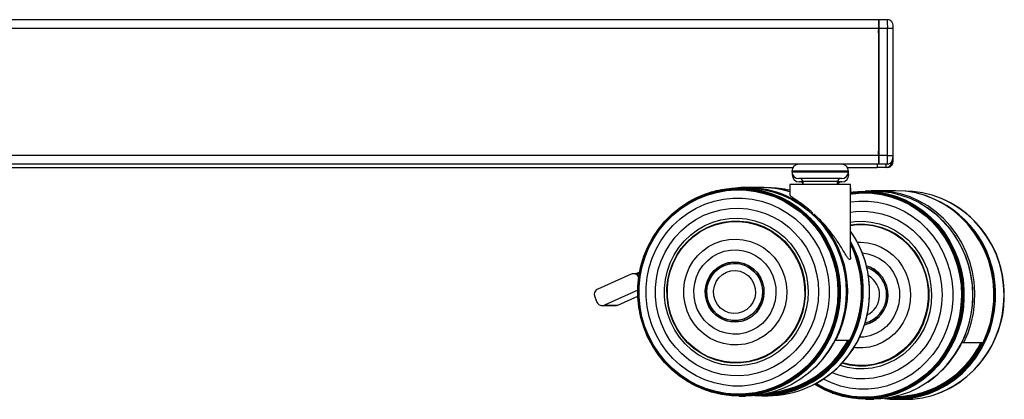
# Model space of a CAD drawing. Extents: x 5 to 292, y 5 to 205.
# Drawn here: x 171 to 188, y 109 to 116 of the extents above; entities that cross this region are included whole.
import ezdxf

# ---------------------------------------------------------------- set-up
doc = ezdxf.new("R2010")
doc.units = 0
doc.layers.get('0').update_dxf_attribs({"linetype": 'CONTINUOUS'})

msp = doc.modelspace()

# ---------------------------------------------------------------- linework, layer by layer
at = {"color": 7, "linetype": 'CONTINUOUS'}
for p, q in [((185.7, 115.886), (185.55, 115.886)), ((185.554, 115.736), (185.554, 113.536)), ((185.704, 115.736), (185.554, 115.736)), ((185.554, 113.536), (185.554, 115.736)), ((185.704, 113.536), (185.704, 115.736)), ((185.801, 113.536), (185.801, 115.736)), ((185.802, 113.48), (185.802, 115.68)), ((185.802, 113.48), (185.802, 115.68)), ((185.802, 115.68), (185.802, 115.68)), ((185.704, 113.536), (185.554, 113.536)), ((185.8, 113.536), (185.801, 113.536)), ((184.048, 113.266), (184.048, 113.256)), ((185.005, 113.33), (185.524, 113.33)), ((185.025, 113.256), (185.025, 113.266)), ((185.674, 113.33), (185.524, 113.33)), ((185.7, 113.386), (185.55, 113.386)), ((185.701, 113.33), (185.674, 113.33)), ((185.774, 113.43), (185.801, 113.43)), ((184.055, 113.218), (184.054, 113.21)), ((184.054, 113.21), (184.054, 113.2)), ((184.905, 113.136), (184.168, 113.136)), ((185.031, 113.2), (185.031, 113.21)), ((183.237, 112.975), (183.13, 112.975)), ((183.501, 112.984), (183.26, 112.984)), ((184.012, 113.036), (184.012, 112.849)), ((185.062, 113.036), (184.012, 113.036)), ((184.177, 113.08), (184.174, 113.08)), ((184.237, 113.08), (184.177, 113.08)), ((184.237, 113.086), (184.237, 113.036)), ((184.837, 113.036), (184.837, 113.086)), ((184.911, 113.08), (184.837, 113.08)), ((185.062, 111.781), (185.062, 113.036)), ((185.068, 112.98), (185.062, 112.98)), ((185.068, 112.902), (185.068, 112.98)), ((185.836, 112.927), (185.506, 112.927)), ((182.305, 112.761), (182.303, 112.76)), ((185.461, 112.922), (185.315, 112.921)), ((186.013, 112.918), (186.009, 112.918)), ((186.588, 112.812), (186.585, 112.813)), ((186.396, 112.63), (186.393, 112.633)), ((184.404, 112.521), (184.404, 112.547)), ((184.429, 112.525), (184.429, 112.498)), ((184.581, 112.335), (184.579, 112.336)), ((181.268, 111.483), (180.688, 111.223)), ((181.369, 111.491), (181.307, 111.491)), ((181.413, 111.52), (181.349, 111.491)), ((181.398, 111.426), (181.396, 111.431)), ((185.562, 111.492), (185.562, 111.493)), ((183.56, 111.251), (183.56, 111.252)), ((180.637, 111.091), (180.676, 111)), ((181.381, 111.206), (180.804, 110.948)), ((181.034, 110.948), (181.382, 111.104)), ((183.561, 111.1), (183.561, 111.1)), ((180.766, 110.94), (180.995, 110.94)), ((180.804, 110.948), (181.034, 110.948)), ((185.563, 110.751), (185.564, 110.752)), ((184.794, 110.341), (184.808, 110.341)), ((184.808, 110.341), (185.049, 110.341)), ((186.988, 110.303), (187.024, 110.303)), ((187.024, 110.303), (187.354, 110.303)), ((184.585, 110.02), (184.586, 110.022)), ((182.311, 109.586), (182.313, 109.585)), ((184.461, 109.588), (184.463, 109.589)), ((186.398, 109.614), (186.401, 109.616)), ((183.138, 109.375), (183.245, 109.375)), ((183.528, 109.378), (183.635, 109.378)), ((184.745, 109.426), (184.749, 109.424)), ((184.77, 109.417), (184.749, 109.424)), ((186.579, 109.421), (186.582, 109.422)), ((185.321, 109.321), (185.468, 109.322)), ((185.86, 109.318), (186.007, 109.318))]:
    msp.add_line(p, q, dxfattribs=at)
at = {"color": 8, "linetype": 'CONTINUOUS'}
for p, q in [((185.801, 115.736), (185.704, 115.736)), ((185.704, 113.536), (185.8, 113.536)), ((185.802, 113.48), (185.802, 113.48)), ((185.025, 113.266), (184.048, 113.266)), ((184.048, 113.256), (185.025, 113.256)), ((184.058, 113.21), (184.054, 113.21)), ((184.054, 113.2), (184.058, 113.2)), ((184.058, 113.2), (184.062, 113.2)), ((185.011, 113.2), (185.031, 113.2)), ((185.031, 113.21), (185.016, 113.21)), ((184.837, 113.086), (184.237, 113.086)), ((181.399, 111.431), (181.396, 111.431))]:
    msp.add_line(p, q, dxfattribs=at)
at = {"color": 7, "linetype": 'CONTINUOUS', "flags": 128}
for points in [[(185.7, 113.386), (185.701, 113.389), (185.701, 113.389)], [(185.701, 113.33), (185.72, 113.332), (185.721, 113.332)], [(185.031, 113.21), (185.029, 113.233), (185.025, 113.249)], [(181.383, 111.269), (181.401, 111.447), (181.436, 111.623), (181.488, 111.794), (181.556, 111.959), (181.64, 112.117), (181.738, 112.264), (181.851, 112.401), (181.976, 112.526), (182.113, 112.638), (182.26, 112.735), (182.415, 112.816), (182.578, 112.881), (182.746, 112.929), (182.918, 112.96), (183.092, 112.973), (183.267, 112.968), (183.44, 112.945), (183.61, 112.905), (183.775, 112.847), (183.934, 112.773), (184.085, 112.683), (184.226, 112.578), (184.357, 112.459), (184.475, 112.327), (184.581, 112.184), (184.671, 112.031), (184.747, 111.869), (184.806, 111.7), (184.848, 111.526), (184.874, 111.349), (184.882, 111.17), (184.873, 110.991), (184.847, 110.814), (184.803, 110.64), (184.743, 110.472), (184.667, 110.31), (184.576, 110.157), (184.47, 110.015), (184.351, 109.884), (184.22, 109.765), (184.078, 109.661), (183.926, 109.572), (183.767, 109.498), (183.602, 109.442), (183.431, 109.402), (183.258, 109.381), (183.084, 109.376), (182.91, 109.39), (182.738, 109.422), (182.57, 109.471), (182.408, 109.537), (182.252, 109.619), (182.106, 109.717), (181.97, 109.829), (181.845, 109.955), (181.733, 110.092), (181.635, 110.241), (181.552, 110.398), (181.485, 110.564), (181.434, 110.735), (181.4, 110.911), (181.383, 111.09), (181.383, 111.269)], [(181.384, 111.269), (181.402, 111.447), (181.437, 111.622), (181.489, 111.793), (181.557, 111.958), (181.64, 112.115), (181.739, 112.262), (181.851, 112.399), (181.976, 112.523), (182.113, 112.635), (182.259, 112.731), (182.414, 112.813), (182.577, 112.878), (182.744, 112.926), (182.916, 112.956), (183.09, 112.969), (183.264, 112.964), (183.437, 112.941), (183.606, 112.901), (183.771, 112.844), (183.93, 112.77), (184.08, 112.68), (184.222, 112.575), (184.352, 112.456), (184.47, 112.325), (184.575, 112.182), (184.665, 112.029), (184.741, 111.868), (184.8, 111.699), (184.842, 111.526), (184.868, 111.349), (184.876, 111.17), (184.867, 110.991), (184.841, 110.814), (184.797, 110.641), (184.737, 110.473), (184.661, 110.312), (184.57, 110.16), (184.465, 110.017), (184.346, 109.886), (184.215, 109.768), (184.073, 109.664), (183.922, 109.575), (183.763, 109.502), (183.598, 109.445), (183.428, 109.406), (183.255, 109.384), (183.081, 109.38), (182.907, 109.394), (182.736, 109.426), (182.568, 109.475), (182.406, 109.54), (182.252, 109.622), (182.106, 109.72), (181.97, 109.832), (181.845, 109.957), (181.734, 110.094), (181.636, 110.243), (181.553, 110.4), (181.486, 110.565), (181.435, 110.736), (181.401, 110.912), (181.384, 111.09), (181.384, 111.269)], [(181.389, 111.268), (181.406, 111.446), (181.441, 111.62), (181.493, 111.791), (181.56, 111.955), (181.644, 112.111), (181.742, 112.258), (181.854, 112.394), (181.978, 112.518), (182.114, 112.629), (182.26, 112.726), (182.415, 112.807), (182.576, 112.871), (182.744, 112.919), (182.915, 112.95), (183.088, 112.962), (183.261, 112.958), (183.433, 112.935), (183.602, 112.895), (183.767, 112.838), (183.925, 112.764), (184.075, 112.674), (184.215, 112.57), (184.345, 112.452), (184.463, 112.321), (184.567, 112.178), (184.657, 112.026), (184.732, 111.865), (184.791, 111.697), (184.834, 111.524), (184.859, 111.348), (184.867, 111.17), (184.858, 110.992), (184.832, 110.816), (184.789, 110.643), (184.729, 110.476), (184.653, 110.315), (184.563, 110.163), (184.457, 110.022), (184.339, 109.891), (184.209, 109.774), (184.068, 109.67), (183.917, 109.581), (183.759, 109.508), (183.594, 109.452), (183.425, 109.413), (183.253, 109.391), (183.079, 109.387), (182.906, 109.401), (182.735, 109.432), (182.568, 109.481), (182.407, 109.546), (182.253, 109.628), (182.107, 109.725), (181.972, 109.837), (181.848, 109.962), (181.737, 110.098), (181.639, 110.246), (181.557, 110.403), (181.49, 110.567), (181.439, 110.738), (181.405, 110.913), (181.388, 111.09), (181.389, 111.268)], [(181.395, 111.268), (181.413, 111.444), (181.447, 111.618), (181.499, 111.788), (181.566, 111.951), (181.649, 112.106), (181.747, 112.253), (181.858, 112.388), (181.982, 112.512), (182.117, 112.622), (182.262, 112.718), (182.416, 112.799), (182.577, 112.863), (182.743, 112.911), (182.914, 112.941), (183.086, 112.954), (183.258, 112.949), (183.43, 112.926), (183.598, 112.886), (183.761, 112.829), (183.919, 112.756), (184.068, 112.667), (184.208, 112.563), (184.337, 112.445), (184.454, 112.315), (184.558, 112.173), (184.648, 112.022), (184.722, 111.862), (184.781, 111.695), (184.823, 111.523), (184.849, 111.347), (184.857, 111.17), (184.848, 110.993), (184.822, 110.817), (184.779, 110.646), (184.719, 110.479), (184.644, 110.32), (184.553, 110.168), (184.449, 110.027), (184.331, 109.897), (184.201, 109.78), (184.061, 109.677), (183.911, 109.589), (183.754, 109.516), (183.59, 109.46), (183.421, 109.421), (183.25, 109.4), (183.077, 109.396), (182.905, 109.409), (182.735, 109.441), (182.569, 109.489), (182.408, 109.554), (182.255, 109.636), (182.11, 109.732), (181.975, 109.843), (181.852, 109.968), (181.741, 110.104), (181.645, 110.251), (181.562, 110.407), (181.496, 110.57), (181.445, 110.74), (181.411, 110.914), (181.395, 111.09), (181.395, 111.268)], [(181.405, 111.267), (181.422, 111.443), (181.457, 111.615), (181.508, 111.784), (181.575, 111.946), (181.657, 112.1), (181.754, 112.246), (181.865, 112.381), (181.988, 112.503), (182.122, 112.613), (182.266, 112.708), (182.419, 112.788), (182.579, 112.852), (182.745, 112.899), (182.914, 112.93), (183.085, 112.942), (183.256, 112.938), (183.426, 112.915), (183.594, 112.875), (183.756, 112.819), (183.912, 112.746), (184.061, 112.657), (184.2, 112.554), (184.328, 112.437), (184.444, 112.308), (184.548, 112.167), (184.637, 112.016), (184.711, 111.857), (184.769, 111.691), (184.811, 111.52), (184.836, 111.346), (184.844, 111.17), (184.835, 110.994), (184.809, 110.82), (184.767, 110.649), (184.708, 110.484), (184.633, 110.325), (184.543, 110.175), (184.439, 110.035), (184.322, 109.906), (184.193, 109.789), (184.054, 109.687), (183.905, 109.599), (183.748, 109.527), (183.585, 109.471), (183.418, 109.432), (183.248, 109.411), (183.076, 109.407), (182.905, 109.421), (182.736, 109.452), (182.571, 109.5), (182.412, 109.565), (182.259, 109.646), (182.115, 109.742), (181.981, 109.852), (181.859, 109.975), (181.749, 110.111), (181.653, 110.256), (181.571, 110.411), (181.505, 110.574), (181.454, 110.743), (181.421, 110.916), (181.404, 111.091), (181.405, 111.267)], [(182.305, 112.761), (182.335, 112.776), (182.494, 112.85), (182.659, 112.907), (182.83, 112.947), (183.003, 112.97), (183.178, 112.974), (183.352, 112.961), (183.524, 112.929), (183.692, 112.881), (183.854, 112.815), (184.01, 112.733), (184.157, 112.636), (184.293, 112.524), (184.418, 112.399), (184.53, 112.261), (184.629, 112.113), (184.712, 111.956), (184.78, 111.79), (184.832, 111.619), (184.866, 111.443), (184.884, 111.264), (184.884, 111.085), (184.867, 110.906), (184.832, 110.73), (184.78, 110.559), (184.713, 110.394), (184.629, 110.236), (184.531, 110.088), (184.419, 109.95), (184.293, 109.825), (184.157, 109.713), (184.01, 109.616), (183.855, 109.534), (183.692, 109.468), (183.524, 109.42), (183.352, 109.389), (183.178, 109.375), (183.003, 109.38), (182.83, 109.402), (182.66, 109.442), (182.494, 109.499), (182.335, 109.573), (182.313, 109.585)], [(183.237, 112.975), (183.376, 112.969), (183.549, 112.947), (183.72, 112.906), (183.885, 112.849), (184.044, 112.775), (184.195, 112.684), (184.337, 112.579), (184.467, 112.46), (184.586, 112.328), (184.691, 112.185), (184.782, 112.032), (184.857, 111.87), (184.916, 111.701), (184.959, 111.527), (184.985, 111.349), (184.993, 111.17), (184.984, 110.991), (184.957, 110.814), (184.914, 110.64), (184.854, 110.471), (184.778, 110.31), (184.686, 110.157), (184.58, 110.014), (184.461, 109.883), (184.33, 109.765), (184.188, 109.66), (184.036, 109.571), (183.877, 109.498), (183.711, 109.441), (183.541, 109.401), (183.368, 109.38), (183.245, 109.375)], [(184.012, 112.91), (183.918, 112.934), (183.82, 112.954)], [(187.354, 110.303), (187.426, 110.47), (187.482, 110.644), (187.52, 110.824), (187.541, 111.006), (187.543, 111.19), (187.528, 111.373), (187.496, 111.554), (187.446, 111.73), (187.379, 111.9), (187.296, 112.061), (187.198, 112.213), (187.086, 112.354), (186.961, 112.482), (186.824, 112.596), (186.677, 112.694), (186.52, 112.777), (186.357, 112.842), (186.189, 112.889), (186.016, 112.917), (185.842, 112.927), (185.836, 112.927)], [(181.528, 111.26), (181.545, 111.429), (181.58, 111.596), (181.631, 111.758), (181.699, 111.914), (181.781, 112.062), (181.879, 112.199), (181.99, 112.326), (182.113, 112.44), (182.247, 112.54), (182.391, 112.626), (182.543, 112.695), (182.701, 112.748), (182.863, 112.783), (183.028, 112.801), (183.194, 112.801), (183.359, 112.783), (183.521, 112.748), (183.679, 112.695), (183.83, 112.625), (183.974, 112.54), (184.108, 112.44), (184.232, 112.326), (184.343, 112.199), (184.44, 112.061), (184.523, 111.914), (184.591, 111.758), (184.642, 111.596), (184.676, 111.429), (184.694, 111.26), (184.694, 111.089), (184.676, 110.92), (184.642, 110.753), (184.591, 110.591), (184.523, 110.435), (184.44, 110.288), (184.343, 110.15), (184.232, 110.023), (184.108, 109.909), (183.974, 109.809), (183.83, 109.724), (183.679, 109.654), (183.521, 109.602), (183.359, 109.566), (183.194, 109.548), (183.028, 109.548), (182.863, 109.566), (182.701, 109.602), (182.543, 109.654), (182.391, 109.724), (182.248, 109.809), (182.113, 109.909), (181.99, 110.023), (181.879, 110.15), (181.782, 110.288), (181.699, 110.435), (181.631, 110.591), (181.58, 110.753), (181.545, 110.92), (181.528, 111.089), (181.528, 111.26)], [(185.062, 112.9), (185.106, 112.907), (185.276, 112.92), (185.446, 112.915), (185.615, 112.892), (185.781, 112.852), (185.942, 112.794), (186.097, 112.72), (186.244, 112.63), (186.382, 112.525), (186.51, 112.406), (186.625, 112.274), (186.728, 112.131), (186.816, 111.978), (186.89, 111.816), (186.947, 111.647), (186.989, 111.473), (187.014, 111.296), (187.022, 111.117), (187.013, 110.938), (186.987, 110.76), (186.945, 110.587), (186.886, 110.418), (186.812, 110.257), (186.723, 110.104), (186.62, 109.962), (186.504, 109.83), (186.376, 109.712), (186.238, 109.608), (186.09, 109.519), (185.935, 109.445), (185.773, 109.389), (185.607, 109.349), (185.438, 109.327), (185.268, 109.323), (185.098, 109.337), (184.931, 109.369), (184.767, 109.418), (184.609, 109.484), (184.457, 109.566), (184.44, 109.577)], [(185.062, 112.897), (185.103, 112.903), (185.273, 112.916), (185.442, 112.911), (185.611, 112.888), (185.776, 112.848), (185.937, 112.791), (186.092, 112.717), (186.239, 112.627), (186.377, 112.522), (186.504, 112.403), (186.619, 112.272), (186.721, 112.129), (186.809, 111.976), (186.883, 111.814), (186.94, 111.646), (186.982, 111.473), (187.007, 111.296), (187.015, 111.117), (187.006, 110.938), (186.98, 110.761), (186.938, 110.588), (186.88, 110.42), (186.805, 110.259), (186.717, 110.106), (186.614, 109.964), (186.498, 109.833), (186.37, 109.715), (186.232, 109.611), (186.085, 109.522), (185.93, 109.449), (185.769, 109.392), (185.603, 109.353), (185.434, 109.331), (185.264, 109.327), (185.095, 109.341), (184.928, 109.372), (184.764, 109.421), (184.606, 109.487), (184.456, 109.569), (184.442, 109.578)], [(185.062, 112.891), (185.101, 112.896), (185.27, 112.909), (185.439, 112.904), (185.607, 112.882), (185.772, 112.842), (185.932, 112.784), (186.086, 112.711), (186.232, 112.621), (186.37, 112.517), (186.496, 112.398), (186.611, 112.267), (186.713, 112.125), (186.801, 111.973), (186.874, 111.812), (186.931, 111.644), (186.973, 111.471), (186.998, 111.295), (187.006, 111.117), (186.997, 110.939), (186.971, 110.763), (186.929, 110.59), (186.871, 110.423), (186.797, 110.262), (186.708, 110.11), (186.606, 109.968), (186.49, 109.838), (186.363, 109.72), (186.226, 109.617), (186.079, 109.528), (185.924, 109.455), (185.764, 109.399), (185.599, 109.359), (185.431, 109.338), (185.262, 109.334), (185.093, 109.348), (184.926, 109.379), (184.764, 109.428), (184.606, 109.493), (184.456, 109.575), (184.447, 109.58)], [(185.062, 112.882), (185.099, 112.888), (185.267, 112.9), (185.435, 112.896), (185.602, 112.873), (185.767, 112.833), (185.926, 112.776), (186.079, 112.703), (186.225, 112.614), (186.362, 112.51), (186.488, 112.392), (186.602, 112.262), (186.703, 112.12), (186.791, 111.968), (186.863, 111.808), (186.921, 111.642), (186.962, 111.47), (186.986, 111.294), (186.994, 111.117), (186.986, 110.94), (186.96, 110.764), (186.918, 110.592), (186.86, 110.426), (186.787, 110.266), (186.699, 110.115), (186.597, 109.974), (186.482, 109.844), (186.355, 109.727), (186.218, 109.624), (186.072, 109.536), (185.919, 109.463), (185.759, 109.407), (185.595, 109.368), (185.427, 109.347), (185.259, 109.343), (185.091, 109.356), (184.925, 109.388), (184.763, 109.436), (184.607, 109.501), (184.457, 109.583), (184.454, 109.584)], [(185.062, 112.871), (185.099, 112.876), (185.266, 112.889), (185.433, 112.884), (185.599, 112.862), (185.762, 112.822), (185.92, 112.766), (186.073, 112.693), (186.217, 112.604), (186.353, 112.501), (186.478, 112.384), (186.592, 112.254), (186.693, 112.114), (186.779, 111.963), (186.852, 111.804), (186.909, 111.638), (186.949, 111.467), (186.974, 111.293), (186.982, 111.117), (186.973, 110.941), (186.948, 110.767), (186.906, 110.596), (186.849, 110.43), (186.776, 110.272), (186.688, 110.122), (186.587, 109.981), (186.473, 109.852), (186.347, 109.736), (186.211, 109.634), (186.066, 109.546), (185.913, 109.474), (185.754, 109.418), (185.591, 109.379), (185.425, 109.358), (185.258, 109.354), (185.091, 109.367), (184.926, 109.399), (184.765, 109.447), (184.609, 109.512), (184.465, 109.59)], [(185.126, 112.91), (185.19, 112.916), (185.36, 112.921), (185.53, 112.907), (185.698, 112.876), (185.862, 112.828), (186.021, 112.762), (186.172, 112.68), (186.315, 112.583), (186.448, 112.471), (186.57, 112.346), (186.68, 112.208), (186.776, 112.06), (186.857, 111.902), (186.924, 111.737), (186.974, 111.566), (187.008, 111.39), (187.025, 111.211), (187.025, 111.032), (187.008, 110.853), (186.974, 110.677), (186.924, 110.506), (186.858, 110.34), (186.776, 110.183), (186.68, 110.035), (186.571, 109.897), (186.449, 109.772), (186.316, 109.66), (186.173, 109.563), (186.021, 109.481), (185.863, 109.415), (185.699, 109.367), (185.531, 109.335), (185.361, 109.322), (185.194, 109.326)], [(187.024, 110.303), (187.095, 110.466), (187.149, 110.636), (187.188, 110.811), (187.209, 110.99), (187.214, 111.169), (187.201, 111.348), (187.172, 111.525), (187.126, 111.698), (187.064, 111.866), (186.986, 112.026), (186.894, 112.177), (186.788, 112.317), (186.669, 112.446), (186.538, 112.561), (186.397, 112.663), (186.248, 112.749), (186.091, 112.819), (185.928, 112.872), (185.761, 112.907), (185.591, 112.925), (185.42, 112.925), (185.367, 112.922)], [(185.461, 112.922), (185.596, 112.916), (185.765, 112.894), (185.931, 112.853), (186.093, 112.796), (186.248, 112.721), (186.395, 112.631), (186.533, 112.526), (186.661, 112.407), (186.776, 112.275), (186.879, 112.132), (186.967, 111.978), (187.041, 111.817), (187.099, 111.648), (187.14, 111.474), (187.165, 111.296), (187.173, 111.117), (187.164, 110.938), (187.139, 110.76), (187.096, 110.587), (187.037, 110.418), (186.963, 110.257), (186.874, 110.104), (186.771, 109.961), (186.655, 109.83), (186.527, 109.711), (186.388, 109.607), (186.24, 109.518), (186.085, 109.444), (185.923, 109.388), (185.757, 109.348), (185.588, 109.326), (185.468, 109.322)], [(187.719, 111.118), (187.71, 111.297), (187.685, 111.475), (187.643, 111.649), (187.585, 111.817), (187.511, 111.979), (187.422, 112.132), (187.319, 112.275), (187.203, 112.407), (187.076, 112.525), (186.937, 112.63), (186.79, 112.72), (186.634, 112.794), (186.473, 112.851), (186.307, 112.891), (186.138, 112.913), (186.013, 112.918)], [(181.686, 111.251), (181.703, 111.41), (181.737, 111.566), (181.787, 111.717), (181.853, 111.862), (181.934, 111.998), (182.029, 112.125), (182.137, 112.24), (182.257, 112.342), (182.387, 112.429), (182.526, 112.502), (182.672, 112.558), (182.822, 112.598), (182.976, 112.62), (183.132, 112.625), (183.287, 112.612), (183.44, 112.582), (183.589, 112.535), (183.731, 112.471), (183.866, 112.392), (183.992, 112.297), (184.107, 112.189), (184.209, 112.069), (184.298, 111.938), (184.373, 111.797), (184.432, 111.649), (184.474, 111.496), (184.5, 111.338), (184.509, 111.178), (184.501, 111.019), (184.476, 110.861), (184.434, 110.707), (184.376, 110.559), (184.302, 110.418), (184.214, 110.286), (184.112, 110.165), (183.998, 110.057), (183.873, 109.962), (183.738, 109.881), (183.596, 109.817), (183.448, 109.769), (183.295, 109.738), (183.14, 109.724), (182.984, 109.728), (182.83, 109.75), (182.679, 109.788), (182.533, 109.844), (182.394, 109.916), (182.264, 110.003), (182.143, 110.104), (182.034, 110.219), (181.939, 110.344), (181.857, 110.48), (181.79, 110.625), (181.739, 110.776), (181.704, 110.932), (181.687, 111.091), (181.686, 111.251)], [(185.062, 112.733), (185.205, 112.748), (185.367, 112.748), (185.528, 112.73), (185.686, 112.694), (185.84, 112.642), (185.988, 112.572), (186.128, 112.487), (186.259, 112.387), (186.379, 112.273), (186.487, 112.146), (186.583, 112.008), (186.664, 111.861), (186.729, 111.705), (186.779, 111.543), (186.813, 111.376), (186.83, 111.206), (186.83, 111.036), (186.813, 110.866), (186.779, 110.7), (186.729, 110.538), (186.664, 110.382), (186.583, 110.234), (186.488, 110.096), (186.379, 109.97), (186.259, 109.856), (186.128, 109.756), (185.988, 109.67), (185.84, 109.601), (185.686, 109.548), (185.528, 109.513), (185.367, 109.495), (185.205, 109.495), (185.045, 109.513), (184.886, 109.548), (184.732, 109.601), (184.592, 109.667)], [(181.844, 111.241), (181.86, 111.392), (181.894, 111.539), (181.944, 111.681), (182.011, 111.816), (182.092, 111.943), (182.188, 112.058), (182.296, 112.161), (182.415, 112.25), (182.543, 112.324), (182.679, 112.382), (182.821, 112.423), (182.967, 112.446), (183.114, 112.451), (183.261, 112.439), (183.405, 112.409), (183.545, 112.361), (183.678, 112.297), (183.803, 112.217), (183.918, 112.123), (184.022, 112.015), (184.112, 111.895), (184.188, 111.765), (184.248, 111.627), (184.292, 111.483), (184.319, 111.334), (184.329, 111.183), (184.321, 111.032), (184.296, 110.883), (184.254, 110.738), (184.195, 110.599), (184.121, 110.468), (184.033, 110.347), (183.931, 110.238), (183.817, 110.142), (183.693, 110.06), (183.561, 109.994), (183.422, 109.945), (183.278, 109.913), (183.131, 109.898), (182.984, 109.902), (182.838, 109.923), (182.696, 109.962), (182.559, 110.018), (182.429, 110.09), (182.309, 110.177), (182.2, 110.279), (182.103, 110.393), (182.02, 110.517), (181.951, 110.652), (181.899, 110.793), (181.864, 110.94), (181.845, 111.09), (181.844, 111.241)], [(185.062, 112.556), (185.15, 112.567), (185.301, 112.572), (185.453, 112.559), (185.602, 112.529), (185.747, 112.482), (185.886, 112.418), (186.017, 112.338), (186.14, 112.244), (186.252, 112.136), (186.352, 112.016), (186.439, 111.885), (186.511, 111.744), (186.569, 111.596), (186.611, 111.442), (186.636, 111.285), (186.645, 111.125), (186.637, 110.966), (186.612, 110.808), (186.571, 110.654), (186.515, 110.506), (186.443, 110.365), (186.357, 110.233), (186.257, 110.112), (186.146, 110.004), (186.024, 109.909), (185.893, 109.828), (185.754, 109.764), (185.609, 109.716), (185.46, 109.684), (185.309, 109.671), (185.157, 109.675), (185.007, 109.696), (184.86, 109.735), (184.743, 109.779)], [(181.887, 111.239), (181.903, 111.387), (181.937, 111.531), (181.987, 111.671), (182.053, 111.803), (182.134, 111.926), (182.229, 112.038), (182.337, 112.137), (182.455, 112.222), (182.583, 112.293), (182.718, 112.346), (182.858, 112.383), (183.001, 112.402), (183.146, 112.403), (183.289, 112.387), (183.43, 112.352), (183.566, 112.301), (183.694, 112.233), (183.814, 112.149), (183.923, 112.052), (184.02, 111.941), (184.103, 111.819), (184.171, 111.688), (184.224, 111.55), (184.259, 111.406), (184.278, 111.259), (184.279, 111.11), (184.263, 110.962), (184.229, 110.818), (184.179, 110.678), (184.113, 110.546), (184.032, 110.423), (183.937, 110.311), (183.829, 110.212), (183.711, 110.127), (183.583, 110.056), (183.449, 110.003), (183.309, 109.966), (183.165, 109.947), (183.02, 109.946), (182.877, 109.962), (182.736, 109.997), (182.6, 110.048), (182.472, 110.116), (182.352, 110.2), (182.243, 110.297), (182.146, 110.408), (182.063, 110.53), (181.995, 110.661), (181.943, 110.799), (181.907, 110.943), (181.888, 111.09), (181.887, 111.239)], [(181.894, 111.239), (181.91, 111.385), (181.943, 111.529), (181.993, 111.667), (182.059, 111.798), (182.14, 111.92), (182.234, 112.032), (182.341, 112.13), (182.458, 112.215), (182.585, 112.285), (182.719, 112.338), (182.858, 112.374), (183, 112.393), (183.144, 112.395), (183.286, 112.378), (183.426, 112.344), (183.561, 112.293), (183.689, 112.225), (183.807, 112.142), (183.916, 112.045), (184.012, 111.936), (184.094, 111.815), (184.162, 111.685), (184.214, 111.547), (184.25, 111.404), (184.268, 111.258), (184.269, 111.11), (184.253, 110.964), (184.22, 110.82), (184.17, 110.682), (184.104, 110.551), (184.024, 110.429), (183.929, 110.317), (183.823, 110.219), (183.705, 110.134), (183.578, 110.064), (183.445, 110.011), (183.305, 109.974), (183.163, 109.956), (183.019, 109.954), (182.877, 109.971), (182.737, 110.005), (182.602, 110.056), (182.475, 110.124), (182.356, 110.207), (182.247, 110.304), (182.151, 110.413), (182.069, 110.534), (182.001, 110.664), (181.949, 110.802), (181.914, 110.945), (181.895, 111.091), (181.894, 111.239)], [(185.062, 112.383), (185.135, 112.393), (185.279, 112.398), (185.422, 112.386), (185.563, 112.356), (185.699, 112.308), (185.829, 112.244), (185.951, 112.164), (186.064, 112.07), (186.164, 111.962), (186.252, 111.842), (186.326, 111.712), (186.385, 111.574), (186.428, 111.43), (186.454, 111.281), (186.464, 111.13), (186.456, 110.979), (186.432, 110.83), (186.391, 110.685), (186.334, 110.546), (186.262, 110.415), (186.176, 110.294), (186.076, 110.185), (185.965, 110.089), (185.844, 110.007), (185.715, 109.941), (185.579, 109.892), (185.439, 109.859), (185.296, 109.845), (185.152, 109.848), (185.01, 109.87), (184.88, 109.906)], [(185.062, 112.336), (185.168, 112.349), (185.309, 112.35), (185.449, 112.333), (185.587, 112.299), (185.719, 112.247), (185.844, 112.179), (185.961, 112.096), (186.067, 111.998), (186.162, 111.888), (186.243, 111.766), (186.309, 111.635), (186.361, 111.497), (186.395, 111.353), (186.414, 111.205), (186.415, 111.057), (186.399, 110.909), (186.366, 110.765), (186.317, 110.625), (186.253, 110.493), (186.174, 110.37), (186.081, 110.258), (185.976, 110.159), (185.861, 110.073), (185.736, 110.003), (185.605, 109.949), (185.468, 109.913), (185.328, 109.894), (185.187, 109.892), (185.047, 109.909), (184.914, 109.942)], [(185.062, 112.328), (185.167, 112.34), (185.307, 112.341), (185.446, 112.325), (185.582, 112.291), (185.713, 112.239), (185.838, 112.172), (185.954, 112.089), (186.06, 111.992), (186.153, 111.882), (186.234, 111.762), (186.3, 111.632), (186.351, 111.494), (186.385, 111.351), (186.403, 111.205), (186.404, 111.057), (186.389, 110.911), (186.356, 110.767), (186.308, 110.629), (186.244, 110.498), (186.165, 110.375), (186.073, 110.264), (185.969, 110.166), (185.854, 110.081), (185.731, 110.011), (185.6, 109.958), (185.464, 109.921), (185.326, 109.902), (185.186, 109.901), (185.046, 109.918), (184.92, 109.949)], [(182.177, 111.222), (182.192, 111.349), (182.224, 111.473), (182.273, 111.591), (182.337, 111.7), (182.415, 111.8), (182.506, 111.887), (182.608, 111.96), (182.719, 112.018), (182.837, 112.06), (182.959, 112.084), (183.083, 112.091), (183.207, 112.08), (183.329, 112.051), (183.445, 112.005), (183.554, 111.943), (183.653, 111.866), (183.741, 111.776), (183.816, 111.674), (183.876, 111.562), (183.921, 111.442), (183.949, 111.318), (183.96, 111.19), (183.953, 111.063), (183.93, 110.937), (183.889, 110.816), (183.833, 110.702), (183.761, 110.598), (183.676, 110.504), (183.58, 110.424), (183.473, 110.358), (183.358, 110.308), (183.238, 110.275), (183.115, 110.259), (182.99, 110.261), (182.867, 110.281), (182.748, 110.319), (182.635, 110.373), (182.531, 110.443), (182.437, 110.526), (182.355, 110.623), (182.288, 110.73), (182.235, 110.846), (182.199, 110.968), (182.179, 111.095), (182.177, 111.222)], [(182.352, 111.213), (182.366, 111.326), (182.398, 111.436), (182.446, 111.54), (182.509, 111.634), (182.586, 111.717), (182.675, 111.787), (182.773, 111.842), (182.878, 111.88), (182.987, 111.901), (183.099, 111.904), (183.209, 111.889), (183.316, 111.856), (183.417, 111.807), (183.509, 111.742), (183.59, 111.663), (183.658, 111.572), (183.711, 111.471), (183.748, 111.363), (183.769, 111.251), (183.771, 111.136), (183.757, 111.023), (183.725, 110.913), (183.677, 110.809), (183.614, 110.715), (183.537, 110.632), (183.449, 110.562), (183.351, 110.507), (183.246, 110.469), (183.136, 110.448), (183.024, 110.445), (182.914, 110.46), (182.807, 110.493), (182.706, 110.542), (182.614, 110.607), (182.533, 110.686), (182.466, 110.777), (182.412, 110.877), (182.375, 110.985), (182.355, 111.098), (182.352, 111.213)], [(185.181, 112.036), (185.242, 112.038), (185.363, 112.026), (185.482, 111.998), (185.595, 111.952), (185.701, 111.89), (185.798, 111.813), (185.884, 111.723), (185.957, 111.62), (186.016, 111.509), (186.059, 111.389), (186.087, 111.265), (186.097, 111.137), (186.091, 111.009), (186.068, 110.884), (186.028, 110.763), (185.973, 110.649), (185.903, 110.544), (185.821, 110.451), (185.726, 110.37), (185.622, 110.305), (185.511, 110.255), (185.393, 110.222), (185.273, 110.206), (185.151, 110.208), (185.119, 110.212)], [(185.266, 111.85), (185.363, 111.836), (185.467, 111.803), (185.565, 111.754), (185.655, 111.689), (185.734, 111.61), (185.8, 111.519), (185.852, 111.418), (185.888, 111.31), (185.908, 111.198), (185.911, 111.083), (185.897, 110.969), (185.866, 110.859), (185.819, 110.756), (185.758, 110.662), (185.683, 110.579), (185.596, 110.509), (185.501, 110.454), (185.398, 110.416), (185.291, 110.395), (185.216, 110.391)], [(182.55, 111.202), (182.564, 111.297), (182.594, 111.388), (182.64, 111.472), (182.701, 111.546), (182.773, 111.607), (182.855, 111.653), (182.944, 111.683), (183.037, 111.696), (183.131, 111.691), (183.222, 111.668), (183.308, 111.629), (183.385, 111.574), (183.451, 111.505), (183.503, 111.426), (183.54, 111.337), (183.561, 111.243), (183.565, 111.147), (183.552, 111.052), (183.521, 110.961), (183.475, 110.877), (183.415, 110.803), (183.342, 110.742), (183.26, 110.696), (183.171, 110.666), (183.078, 110.653), (182.984, 110.658), (182.893, 110.681), (182.808, 110.72), (182.731, 110.775), (182.665, 110.843), (182.612, 110.923), (182.575, 111.012), (182.554, 111.106), (182.55, 111.202)], [(183.561, 111.1), (183.557, 111.079), (183.532, 110.986), (183.49, 110.9), (183.433, 110.823), (183.364, 110.759), (183.285, 110.708), (183.198, 110.673), (183.106, 110.656), (183.012, 110.656), (182.92, 110.673), (182.833, 110.708), (182.753, 110.759), (182.684, 110.823), (182.628, 110.9), (182.586, 110.986), (182.56, 111.079), (182.552, 111.174), (182.56, 111.27), (182.586, 111.363), (182.627, 111.449), (182.684, 111.525), (182.753, 111.59), (182.833, 111.641), (182.92, 111.676), (183.012, 111.693), (183.105, 111.693), (183.197, 111.676), (183.285, 111.641), (183.364, 111.59), (183.433, 111.525), (183.49, 111.449), (183.532, 111.363), (183.557, 111.27), (183.56, 111.251)], [(182.576, 111.174), (182.584, 111.268), (182.61, 111.359), (182.652, 111.443), (182.709, 111.517), (182.778, 111.579), (182.858, 111.626), (182.945, 111.657), (183.036, 111.67), (183.127, 111.666), (183.217, 111.643), (183.3, 111.604), (183.375, 111.55), (183.438, 111.481), (183.488, 111.402), (183.522, 111.314), (183.54, 111.222), (183.54, 111.127), (183.522, 111.035), (183.488, 110.947), (183.438, 110.868), (183.375, 110.799), (183.3, 110.745), (183.217, 110.705), (183.127, 110.683), (183.036, 110.679), (182.945, 110.692), (182.858, 110.723), (182.779, 110.77), (182.709, 110.832), (182.652, 110.906), (182.61, 110.99), (182.584, 111.08), (182.576, 111.174)], [(182.576, 111.2), (182.59, 111.293), (182.62, 111.382), (182.666, 111.463), (182.727, 111.534), (182.799, 111.592), (182.88, 111.635), (182.968, 111.661), (183.06, 111.669), (183.151, 111.66), (183.239, 111.633), (183.32, 111.59), (183.391, 111.531), (183.451, 111.46), (183.497, 111.378), (183.526, 111.289), (183.539, 111.196), (183.534, 111.102), (183.512, 111.01), (183.473, 110.925), (183.42, 110.848), (183.353, 110.784), (183.276, 110.733), (183.191, 110.699), (183.101, 110.681), (183.009, 110.682), (182.919, 110.7), (182.835, 110.736), (182.758, 110.787), (182.692, 110.852), (182.639, 110.929), (182.601, 111.015), (182.58, 111.106), (182.576, 111.2)], [(182.694, 111.194), (182.707, 111.276), (182.738, 111.354), (182.784, 111.422), (182.845, 111.478), (182.916, 111.518), (182.994, 111.542), (183.075, 111.547), (183.155, 111.533), (183.23, 111.501), (183.297, 111.453), (183.351, 111.391), (183.39, 111.318), (183.413, 111.238), (183.418, 111.155), (183.405, 111.073), (183.374, 110.995), (183.327, 110.927), (183.267, 110.871), (183.196, 110.831), (183.118, 110.807), (183.037, 110.802), (182.957, 110.816), (182.882, 110.848), (182.815, 110.896), (182.761, 110.958), (182.721, 111.031), (182.698, 111.111), (182.694, 111.194)], [(183.406, 109.383), (183.406, 109.383), (183.581, 109.379), (183.755, 109.393), (183.927, 109.424), (184.095, 109.473), (184.257, 109.539), (184.412, 109.622), (184.559, 109.719), (184.695, 109.832), (184.82, 109.957), (184.932, 110.095), (185.03, 110.243), (185.113, 110.401), (185.181, 110.567), (185.232, 110.738), (185.266, 110.914), (185.283, 111.093), (185.282, 111.272)], [(183.421, 109.384), (183.577, 109.382), (183.751, 109.396), (183.922, 109.427), (184.09, 109.476), (184.252, 109.542), (184.407, 109.624), (184.554, 109.722), (184.69, 109.834), (184.814, 109.959), (184.926, 110.097), (185.024, 110.245), (185.107, 110.403), (185.174, 110.568), (185.225, 110.739), (185.259, 110.915), (185.276, 111.093), (185.276, 111.272)], [(185.651, 109.332), (185.74, 109.323), (185.91, 109.319), (186.08, 109.333), (186.248, 109.365), (186.412, 109.414), (186.57, 109.48), (186.721, 109.562), (186.864, 109.66), (186.997, 109.772), (187.119, 109.898), (187.228, 110.035), (187.324, 110.184), (187.405, 110.342), (187.471, 110.507), (187.52, 110.679), (187.554, 110.855), (187.57, 111.033), (187.57, 111.213)], [(185.66, 109.333), (185.735, 109.326), (185.905, 109.322), (186.075, 109.336), (186.242, 109.367), (186.406, 109.416), (186.564, 109.482), (186.715, 109.564), (186.858, 109.662), (186.99, 109.774), (187.112, 109.899), (187.221, 110.037), (187.316, 110.185), (187.397, 110.343), (187.463, 110.508), (187.513, 110.679), (187.546, 110.855), (187.562, 111.033), (187.562, 111.213)], [(185.677, 109.336), (185.732, 109.331), (185.902, 109.327), (186.071, 109.34), (186.238, 109.372), (186.401, 109.421), (186.559, 109.486), (186.71, 109.568), (186.852, 109.666), (186.984, 109.777), (187.105, 109.903), (187.214, 110.04), (187.309, 110.188), (187.39, 110.345), (187.456, 110.51), (187.505, 110.681), (187.539, 110.856), (187.555, 111.034), (187.555, 111.212)], [(185.693, 109.338), (185.731, 109.335), (185.9, 109.331), (186.069, 109.344), (186.235, 109.376), (186.398, 109.424), (186.556, 109.49), (186.706, 109.572), (186.848, 109.669), (186.98, 109.78), (187.101, 109.905), (187.209, 110.042), (187.304, 110.19), (187.385, 110.347), (187.45, 110.511), (187.5, 110.682), (187.533, 110.856), (187.549, 111.034), (187.549, 111.212)], [(186.007, 109.318), (186.137, 109.323), (186.306, 109.346), (186.472, 109.385), (186.634, 109.443), (186.789, 109.516), (186.937, 109.606), (187.075, 109.711), (187.203, 109.83), (187.319, 109.961), (187.422, 110.104), (187.51, 110.257), (187.584, 110.419), (187.643, 110.588), (187.685, 110.762), (187.71, 110.939), (187.719, 111.118)]]:
    msp.add_lwpolyline(points, dxfattribs=at)
at = {"color": 7, "linetype": 'CONTINUOUS'}
for centre, radius, start, end in [((184.22, 115.774), 1.334, 358.3907, 4.838), ((184.371, 115.774), 1.334, 358.3909, 4.8389), ((185.7, 115.787), 0.1, 39.4885, 89.9959), ((185.104, 115.674), 0.445, 358.3927, 4.8371), ((185.104, 113.599), 0.445, 355.1629, 1.6073), ((184.22, 113.499), 1.334, 355.162, 1.6093), ((185.362, 113.468), 0.44, 355.1104, 1.6256), ((184.168, 113.266), 0.12, 90, 180), ((184.905, 113.266), 0.12, 0, 90), ((185.862, 113.378), 0.342, 178.823, 188.0621), ((185.674, 113.43), 0.1, 270.0114, 0.0124), ((184.168, 113.256), 0.12, 180, 270), ((184.174, 113.2), 0.12, 180, 270), ((184.187, 113.086), 0.05, 0, 90), ((184.887, 113.086), 0.05, 90, 180), ((184.905, 113.256), 0.12, 270, 0), ((184.911, 113.2), 0.12, 270, 0), ((183.259, 111.262), 1.721, 48.2862, 96.2343), ((183.501, 111.275), 1.709, 72.5966, 89.9911), ((183.64, 111.27), 1.707, 77.4121, 89.8581), ((184.193, 113.03), 0.05, 28.5289, 90), ((184.893, 113.03), 0.05, 90, 172.6012), ((185.791, 111.154), 1.78, 1.8905, 71.7079), ((185.931, 111.148), 1.789, 2.0491, 68.4381), ((185.334, 111.121), 1.845, 305.335, 54.8665), ((185.766, 111.145), 1.797, 2.1504, 61.7249), ((183.179, 111.183), 1.834, 332.6776, 47.0322), ((185.726, 111.131), 1.831, 2.5626, 46.157), ((183.161, 111.175), 1.833, 321.0209, 39.2553), ((183.563, 111.181), 1.829, 2.8487, 35.0077), ((183.561, 111.181), 1.831, 359.8997, 34.931), ((183.41, 111.184), 1.843, 332.7831, 26.336), ((183.449, 111.18), 1.836, 2.8752, 28.5253), ((183.445, 111.18), 1.833, 2.8757, 28.1212), ((183.443, 111.18), 1.828, 2.8769, 27.708), ((183.442, 111.18), 1.825, 2.8776, 27.3828), ((185.698, 111.124), 1.853, 2.7379, 30.3271), ((183.435, 111.179), 1.821, 2.902, 19.7944), ((185.185, 111.122), 0.527, 282.8572, 73.202), ((185.188, 111.122), 0.502, 284.2758, 71.7859), ((185.186, 111.122), 0.5, 284.5748, 71.482), ((185.209, 111.155), 0.488, 43.6351, 74.7055), ((181.307, 111.395), 0.0964, 22.2659, 113.7884), ((181.369, 111.396), 0.0952, 66.5299, 89.9712), ((185.186, 111.121), 0.38, 295.3842, 60.6618), ((180.73, 111.131), 0.101, 114.843, 203.3198), ((183.503, 111.156), 1.77, 268.1972, 3.7474), ((183.501, 111.157), 1.766, 269.0245, 3.7395), ((183.498, 111.157), 1.759, 270.7743, 3.7227), ((183.586, 111.169), 1.807, 299.0098, 3.2558), ((183.615, 111.154), 1.776, 270.6373, 0.7694), ((185.921, 111.098), 1.801, 291.5376, 3.6583), ((180.766, 111.036), 0.0964, 202.2651, 293.7888), ((180.995, 111.035), 0.0951, 270.0135, 294.1735), ((185.21, 111.086), 0.486, 280.9849, 316.5973), ((183.51, 111.129), 1.723, 272.1638, 332.7742), ((183.508, 111.13), 1.713, 274.3641, 332.5874), ((183.506, 111.133), 1.706, 276.5638, 332.358), ((185.836, 111.015), 1.676, 266.2997, 334.8262), ((185.833, 111.018), 1.67, 267.6523, 334.6285), ((185.831, 111.018), 1.66, 269.2205, 334.4537), ((185.828, 111.023), 1.655, 270.8388, 334.1892)]:
    msp.add_arc(centre, radius, start, end, dxfattribs=at)
at = {"color": 8, "linetype": 'CONTINUOUS'}
for centre, radius, start, end in [((185.104, 115.69), 0.698, 359.2208, 3.0999), ((183.543, 113.513), 2.161, 356.7236, 0.6257), ((186.079, 113.382), 0.408, 179.4204, 187.3578), ((185.701, 113.43), 0.1, 281.6868, 0.0075)]:
    msp.add_arc(centre, radius, start, end, dxfattribs=at)
at = {"color": 7, "linetype": 'CONTINUOUS'}
for points, knots in [([(185.55, 115.886), (184.746, 115.886), (183.139, 115.886), (180.726, 115.886), (178.313, 115.886), (175.901, 115.886), (173.489, 115.886), (171.082, 115.886), (168.748, 115.886), (166.49, 115.886), (164.307, 115.886), (162.135, 115.886), (159.973, 115.886), (157.821, 115.886), (156.397, 115.886), (155.685, 115.886)], [0, 0, 0, 0, 0.079863, 0.159735, 0.239664, 0.319692, 0.399813, 0.479971, 0.56011, 0.633516, 0.706871, 0.780186, 0.853472, 0.92674, 1, 1, 1, 1]), ([(185.55, 115.886), (185.55, 115.885), (185.551, 115.882), (185.552, 115.856), (185.553, 115.819), (185.554, 115.776), (185.554, 115.748), (185.554, 115.736)], [0, 0, 0, 0, 0.211701, 0.423371, 0.636109, 0.851089, 1, 1, 1, 1]), ([(185.801, 115.736), (185.801, 115.748), (185.801, 115.776), (185.798, 115.812), (185.788, 115.836), (185.779, 115.847), (185.777, 115.85)], [0, 0, 0, 0, 0.271254, 0.662864, 0.903329, 1, 1, 1, 1]), ([(185.554, 115.736), (184.749, 115.736), (183.139, 115.736), (180.723, 115.736), (178.307, 115.736), (175.891, 115.736), (173.476, 115.736), (171.065, 115.736), (168.728, 115.736), (166.466, 115.736), (164.281, 115.736), (162.105, 115.736), (159.94, 115.736), (157.785, 115.736), (156.358, 115.736), (155.645, 115.736)], [0, 0, 0, 0, 0.079863, 0.159735, 0.239663, 0.319691, 0.399812, 0.47997, 0.560109, 0.633516, 0.70687, 0.780185, 0.853471, 0.92674, 1, 1, 1, 1]), ([(185.802, 115.68), (185.802, 115.685), (185.802, 115.697), (185.802, 115.715), (185.802, 115.725), (185.801, 115.731), (185.801, 115.731)], [0, 0, 0, 0, 0.247904, 0.5981, 0.980667, 1, 1, 1, 1]), ([(185.554, 113.536), (184.749, 113.536), (183.139, 113.536), (180.723, 113.536), (178.307, 113.536), (175.891, 113.536), (173.476, 113.536), (171.065, 113.536), (168.728, 113.536), (166.466, 113.536), (164.281, 113.536), (162.105, 113.536), (159.94, 113.536), (157.785, 113.536), (156.358, 113.536), (155.645, 113.536)], [0, 0, 0, 0, 0.079863, 0.159735, 0.239663, 0.319691, 0.399812, 0.47997, 0.560109, 0.633516, 0.70687, 0.780185, 0.853471, 0.92674, 1, 1, 1, 1]), ([(185.554, 113.536), (185.554, 113.519), (185.554, 113.485), (185.553, 113.44), (185.552, 113.406), (185.551, 113.389), (185.55, 113.387), (185.55, 113.386)], [0, 0, 0, 0, 0.217749, 0.435534, 0.652166, 0.866482, 1, 1, 1, 1]), ([(185.701, 113.389), (185.709, 113.39), (185.725, 113.392), (185.746, 113.402), (185.763, 113.417), (185.776, 113.436), (185.786, 113.459), (185.793, 113.484), (185.797, 113.511), (185.799, 113.528), (185.8, 113.536)], [0, 0, 0, 0, 0.11648, 0.232383, 0.352796, 0.478993, 0.609463, 0.741505, 0.872377, 1, 1, 1, 1]), ([(185.72, 113.332), (185.727, 113.334), (185.74, 113.337), (185.762, 113.351), (185.778, 113.373), (185.788, 113.402), (185.794, 113.428), (185.799, 113.455), (185.8, 113.472), (185.801, 113.48)], [0, 0, 0, 0, 0.10673, 0.220752, 0.470553, 0.603565, 0.737876, 0.870768, 1, 1, 1, 1]), ([(185.55, 113.386), (184.746, 113.386), (183.139, 113.386), (180.726, 113.386), (178.313, 113.386), (175.901, 113.386), (173.489, 113.386), (171.082, 113.386), (168.748, 113.386), (166.49, 113.386), (164.307, 113.386), (162.135, 113.386), (159.973, 113.386), (157.821, 113.386), (156.397, 113.386), (155.685, 113.386)], [0, 0, 0, 0, 0.079863, 0.159735, 0.239664, 0.319692, 0.399813, 0.479971, 0.56011, 0.633516, 0.706871, 0.780186, 0.853472, 0.92674, 1, 1, 1, 1]), ([(165.278, 113.33), (166.06, 113.33), (167.631, 113.33), (170.001, 113.33), (172.461, 113.33), (175.006, 113.33), (177.634, 113.33), (180.264, 113.33), (182.41, 113.33), (183.678, 113.33), (184.069, 113.33)], [0, 0, 0, 0, 0.126078, 0.253087, 0.380067, 0.51963, 0.659082, 0.79845, 0.937764, 1, 1, 1, 1]), ([(185.521, 113.385), (185.521, 113.373), (185.522, 113.349), (185.523, 113.332), (185.524, 113.331), (185.524, 113.33)], [0, 0, 0, 0, 0.384172, 0.76404, 1, 1, 1, 1]), ([(184.404, 112.547), (184.371, 112.576), (184.305, 112.633), (184.196, 112.715), (184.109, 112.775), (184.054, 112.813), (184.019, 112.838), (184.018, 112.845), (184.017, 112.849)], [0, 0, 0, 0, 0.175409, 0.350501, 0.592752, 0.71482, 0.836848, 1, 1, 1, 1]), ([(185.061, 111.781), (185.061, 111.776), (185.062, 111.757), (185.057, 111.739), (185.045, 111.734), (185.024, 111.752), (184.991, 111.8), (184.945, 111.876), (184.876, 111.991), (184.779, 112.134), (184.661, 112.286), (184.542, 112.417), (184.467, 112.489), (184.429, 112.525)], [0, 0, 0, 0, 0.019994, 0.071388, 0.114871, 0.158303, 0.229275, 0.322902, 0.416915, 0.585994, 0.75503, 0.877596, 1, 1, 1, 1])]:
    msp.add_open_spline(points, degree=3, knots=knots, dxfattribs=at)

doc.saveas('drawing.dxf')
